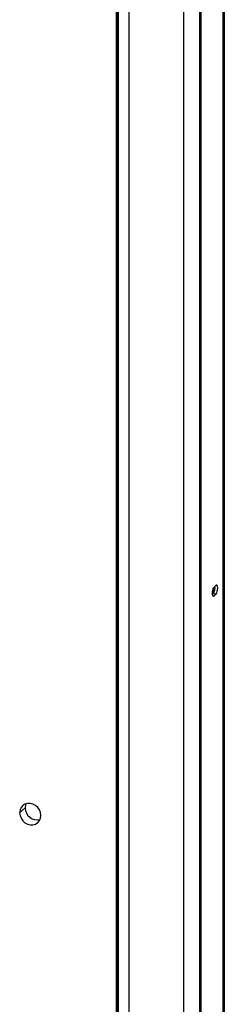
# Paper-space layout '_Dimetric' of a CAD drawing. Units: millimetres. Extents: x -42 to 1047, y 524 to 2561.
# Drawn here: x 943 to 1047, y 1543 to 2042 of the extents above; entities that cross this region are included whole.
import ezdxf

# ---------------------------------------------------------------- set-up
doc = ezdxf.new("R2010")
doc.units = ezdxf.units.MM

psp = doc.layouts.new('_Dimetric')

# ---------------------------------------------------------------- linework, layer by layer
at = {"color": 7, "linetype": 'Continuous', "lineweight": 25}
for p, q in [((1046.07, 535.1), (1046.07, 2420.72)), ((1046.24, 535.16), (1046.24, 2420.78)), ((1046.41, 535.22), (1046.41, 2420.84)), ((1046.73, 535.5), (1046.73, 2421.12)), ((1046.75, 535.53), (1046.75, 2421.15)), ((991.82, 2416.23), (991.82, 530.61)), ((992.01, 2412.03), (992.01, 530.52)), ((992.57, 2411.8), (992.57, 530.13)), ((992.94, 529.94), (992.94, 2411.75)), ((998.33, 528.08), (998.33, 2409.24)), ((1034.22, 524.74), (1034.22, 2410.27)), ((1034.6, 524.8), (1034.6, 2410.42)), ((1034.92, 525.08), (1034.92, 2410.7)), ((1034.94, 525.12), (1034.94, 2410.74)), ((1026.22, 524.57), (1026.22, 2406.37)), ((1041.07, 1753.62), (1041.07, 1750.92)), ((1041.15, 1753.76), (1041.15, 1751)), ((1042.58, 1755.09), (1041.35, 1754)), ((1041.18, 1751.02), (1040.6, 1750.51)), ((1040.82, 1749.82), (1041.35, 1749.75)), ((1041.18, 1751.02), (1042.58, 1750.85)), ((1041.35, 1749.75), (1042.58, 1750.85)), ((942.7, 1639.7), (945.53, 1642.2))]:
    psp.add_line(p, q, dxfattribs=at)
at = {"color": 7, "linetype": 'Continuous', "lineweight": 25, "flags": 128}
for points in [[(1042.58, 1750.85), (1042.89, 1751.28), (1043.15, 1751.96), (1043.32, 1752.8), (1043.38, 1753.67), (1043.32, 1754.43), (1043.15, 1754.96), (1042.89, 1755.2), (1042.58, 1755.09)], [(1040.55, 1751.17), (1040.57, 1750.77), (1040.61, 1750.42), (1040.68, 1750.11), (1040.78, 1749.88), (1040.9, 1749.72), (1041.04, 1749.65), (1041.19, 1749.66), (1041.35, 1749.75)], [(953.46, 1638.35), (953.27, 1639.77), (952.74, 1641.15), (951.88, 1642.38), (950.77, 1643.38), (949.47, 1644.09), (948.08, 1644.45), (946.69, 1644.44), (945.39, 1644.06), (944.28, 1643.34), (943.42, 1642.32), (942.88, 1641.08), (942.7, 1639.7)], [(945.96, 1644.28), (945.71, 1643.58), (945.53, 1642.2)], [(942.7, 1639.7), (942.88, 1638.28), (943.42, 1636.9), (944.28, 1635.67), (945.39, 1634.67), (946.69, 1633.96), (948.08, 1633.6), (949.47, 1633.61), (950.77, 1633.99), (951.88, 1634.71), (952.74, 1635.73), (953.27, 1636.97), (953.46, 1638.35)]]:
    psp.add_lwpolyline(points, dxfattribs=at)
at = {"color": 7, "linetype": 'Continuous', "lineweight": 25}
for centre, radius, start, end in [((1044.97, 1751.45), 4.43, 144.9309, 183.5931), ((1037.36, 1753.67), 4.65, 325.2898, 10.4525), ((951.61, 1642.19), 6.08, 179.8918, 283.4239)]:
    psp.add_arc(centre, radius, start, end, dxfattribs=at)

doc.saveas('drawing.dxf')
